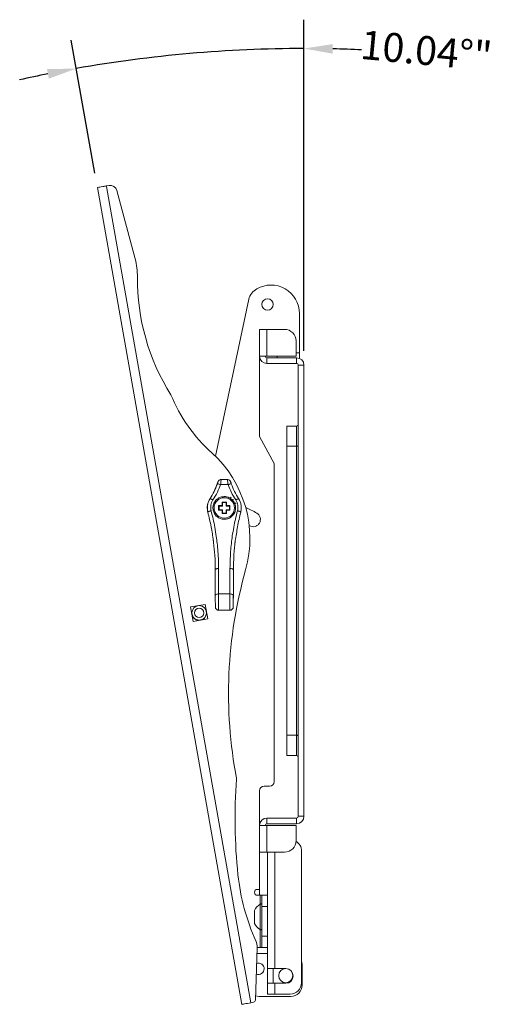
# Model space of a CAD drawing. Units: millimetres. Extents: x 2577.2 to 2624.1, y 838.7 to 859.1.
# Drawn here: x 2615.9 to 2624.1, y 841.2 to 858.3 of the extents above; entities that cross this region are included whole.
import ezdxf

# ---------------------------------------------------------------- set-up
doc = ezdxf.new("R2010")
doc.units = ezdxf.units.MM
doc.header["$LTSCALE"] = 10
doc.header["$MEASUREMENT"] = 0
doc.layers.add('Dimensions', color=1, linetype='Continuous')
doc.styles.get("Standard").update_dxf_attribs({"font": 'arial_0.ttf'})
doc.dimstyles.new('ISO-25', dxfattribs={"dimscale": 0, "dimtxt": 0.5, "dimasz": 0.5, "dimexe": 0.5, "dimexo": 0.25, "dimgap": 0.2, "dimtad": 0, "dimdsep": 46, "dimtxsty": 'Standard', "dimcen": 0, "dimazin": 0, "dimtfac": 1, "dimtmove": 0, "dimatfit": 3, "dimfxl": 1, "dimarcsym": 0})

# ---------------------------------------------------------------- blocks, each defined once
blk = doc.blocks.new('*D8')
at = {"layer": 'Defpoints', "color": 0, "transparency": 16777216}
for p in [(2618.207, 857.599), (2617.265, 855.345), (2620.844, 852.268), (2620.844, 844.452), (2619.77, 841.195)]:
    blk.add_point(p, dxfattribs=at)
at = {"layer": 'Dimensions', "color": 0, "lineweight": -2, "transparency": 16777216}
for p, q in [((2620.844, 852.518), (2620.844, 858.253)), ((2617.221, 855.592), (2616.812, 857.899))]:
    blk.add_line(p, q, dxfattribs=at)
for start, end in [(90, 100.0393), (87.4679, 88.734), (101.3054, 102.5714)]:
    blk.add_arc((2620.844, 835.124), 22.629, start, end, dxfattribs=at)
at = {"layer": 'Dimensions', "color": 0, "transparency": 16777216}
for points in [[(2621.343, 857.664), (2621.345, 857.831), (2620.844, 857.753)], [(2616.393, 857.396), (2616.424, 857.232), (2616.9, 857.406)]]:
    blk.add_solid(points, dxfattribs=at)
at = {"layer": 'Dimensions', "color": 0, "transparency": 16777216, "insert": (2622.96, 857.654), "char_height": 0.5, "attachment_point": 5, "rotation": 354.6343}
blk.add_mtext('10.04°"', dxfattribs=at)

msp = doc.modelspace()

# ---------------------------------------------------------------- linework, layer by layer
at = {"color": 7, "linetype": 'Continuous', "lineweight": 15}
for p, q in [((2619.77, 841.195), (2617.265, 855.345)), ((2617.417, 855.373), (2617.468, 855.382)), ((2617.417, 855.373), (2617.468, 855.382)), ((2617.422, 855.361), (2617.417, 855.373)), ((2619.925, 841.223), (2617.422, 855.361)), ((2617.603, 855.296), (2617.919, 854.109)), ((2619.888, 853.411), (2619.31, 850.691)), ((2620.766, 852.483), (2620.766, 853.164)), ((2620.204, 852.887), (2620.077, 852.887)), ((2620.077, 852.887), (2620.077, 852.424)), ((2620.204, 852.887), (2620.51, 852.887)), ((2620.204, 852.887), (2620.204, 852.424)), ((2620.707, 852.69), (2620.707, 852.424)), ((2620.077, 851.03), (2620.077, 852.424)), ((2620.175, 852.424), (2620.077, 852.424)), ((2620.175, 852.424), (2620.204, 852.424)), ((2620.707, 852.424), (2620.204, 852.424)), ((2620.717, 852.395), (2620.204, 852.395)), ((2620.204, 852.395), (2620.204, 852.297)), ((2620.381, 852.395), (2620.381, 852.424)), ((2620.707, 852.483), (2620.766, 852.483)), ((2620.717, 852.297), (2620.717, 852.395)), ((2620.766, 852.483), (2620.766, 852.386)), ((2620.717, 852.297), (2620.204, 852.297)), ((2620.746, 852.268), (2620.844, 852.268)), ((2620.746, 852.268), (2620.746, 844.452)), ((2620.844, 852.268), (2620.844, 844.452)), ((2620.549, 850.863), (2620.549, 851.214)), ((2620.717, 851.214), (2620.549, 851.214)), ((2620.717, 850.863), (2620.717, 851.214)), ((2620.077, 851.03), (2620.328, 850.564)), ((2620.549, 845.856), (2620.549, 850.863)), ((2620.717, 850.863), (2620.549, 850.863)), ((2620.717, 845.856), (2620.717, 850.863)), ((2620.328, 845.053), (2620.328, 850.564)), ((2619.373, 849.827), (2619.366, 849.834)), ((2619.366, 849.834), (2619.366, 849.755)), ((2619.425, 849.834), (2619.366, 849.834)), ((2619.373, 849.827), (2619.373, 849.762)), ((2619.432, 849.827), (2619.373, 849.827)), ((2619.432, 849.886), (2619.425, 849.893)), ((2619.425, 849.893), (2619.425, 849.834)), ((2619.504, 849.893), (2619.425, 849.893)), ((2619.432, 849.827), (2619.425, 849.834)), ((2619.432, 849.886), (2619.432, 849.827)), ((2619.497, 849.886), (2619.432, 849.886)), ((2619.497, 849.886), (2619.504, 849.893)), ((2619.497, 849.827), (2619.497, 849.886)), ((2619.497, 849.827), (2619.504, 849.834)), ((2619.556, 849.827), (2619.497, 849.827)), ((2619.504, 849.834), (2619.504, 849.893)), ((2619.563, 849.834), (2619.504, 849.834)), ((2619.556, 849.827), (2619.563, 849.834)), ((2619.556, 849.762), (2619.556, 849.827)), ((2619.563, 849.755), (2619.563, 849.834)), ((2619.373, 849.762), (2619.366, 849.755)), ((2619.366, 849.755), (2619.425, 849.755)), ((2619.373, 849.762), (2619.432, 849.762)), ((2619.432, 849.762), (2619.425, 849.755)), ((2619.425, 849.755), (2619.425, 849.696)), ((2619.432, 849.703), (2619.425, 849.696)), ((2619.425, 849.696), (2619.504, 849.696)), ((2619.432, 849.762), (2619.432, 849.703)), ((2619.432, 849.703), (2619.497, 849.703)), ((2619.497, 849.703), (2619.497, 849.762)), ((2619.497, 849.762), (2619.556, 849.762)), ((2619.497, 849.762), (2619.504, 849.755)), ((2619.497, 849.703), (2619.504, 849.696)), ((2619.504, 849.755), (2619.563, 849.755)), ((2619.504, 849.696), (2619.504, 849.755)), ((2619.556, 849.762), (2619.563, 849.755)), ((2619.307, 848.723), (2619.307, 848.723)), ((2619.133, 848.124), (2618.881, 848.08)), ((2619.177, 847.872), (2619.133, 848.124)), ((2618.881, 848.08), (2618.925, 847.828)), ((2618.925, 847.828), (2619.177, 847.872)), ((2620.549, 845.856), (2620.549, 845.505)), ((2620.717, 845.856), (2620.549, 845.856)), ((2620.717, 845.856), (2620.717, 845.505)), ((2620.717, 845.505), (2620.549, 845.505)), ((2620.077, 844.295), (2620.077, 844.895)), ((2620.155, 844.974), (2620.249, 844.974)), ((2620.717, 844.423), (2620.204, 844.423)), ((2620.204, 844.324), (2620.204, 844.423)), ((2620.717, 844.423), (2620.717, 844.324)), ((2620.746, 844.452), (2620.844, 844.452)), ((2620.175, 844.295), (2620.077, 844.295)), ((2620.077, 843.832), (2620.077, 844.295)), ((2620.175, 844.295), (2620.204, 844.295)), ((2620.717, 844.324), (2620.204, 844.324)), ((2620.707, 844.295), (2620.204, 844.295)), ((2620.204, 843.832), (2620.204, 844.295)), ((2620.707, 844.029), (2620.707, 844.295)), ((2620.803, 843.852), (2620.803, 841.568)), ((2620.077, 843.187), (2620.077, 843.832)), ((2620.204, 843.832), (2620.077, 843.832)), ((2620.204, 843.832), (2620.51, 843.832)), ((2620.214, 843.052), (2620.214, 843.832)), ((2620.342, 841.814), (2620.342, 843.832)), ((2620.077, 843.187), (2620.038, 843.187)), ((2620.077, 843.084), (2620.077, 843.187)), ((2620.087, 843.084), (2620.038, 843.084)), ((2620.087, 843.084), (2620.087, 842.931)), ((2620.116, 843.084), (2620.087, 843.084)), ((2620.116, 842.888), (2620.116, 843.084)), ((2620.116, 843.084), (2620.214, 843.084)), ((2620.214, 843.052), (2620.214, 842.888)), ((2619.986, 842.606), (2619.986, 842.814)), ((2619.988, 842.823), (2619.988, 842.598)), ((2620.086, 842.49), (2620.086, 842.931)), ((2620.116, 842.888), (2620.116, 842.376)), ((2620.214, 842.888), (2620.116, 842.888)), ((2620.214, 842.888), (2620.214, 842.376)), ((2620.087, 842.489), (2620.087, 842.179)), ((2620.116, 842.179), (2620.116, 842.376)), ((2620.116, 842.376), (2620.214, 842.376)), ((2620.214, 842.376), (2620.214, 842.212)), ((2620.034, 842.18), (2620.003, 841.268)), ((2620.038, 842.179), (2620.034, 842.179)), ((2620.087, 842.179), (2620.038, 842.179)), ((2620.087, 842.179), (2620.116, 842.179)), ((2620.214, 842.179), (2620.116, 842.179)), ((2620.214, 841.814), (2620.214, 842.212)), ((2620.031, 842.077), (2620.038, 842.077)), ((2620.038, 842.077), (2620.214, 842.077)), ((2620.214, 841.814), (2620.214, 841.559)), ((2620.342, 841.814), (2620.214, 841.814)), ((2620.313, 841.814), (2620.313, 841.559)), ((2620.531, 841.814), (2620.342, 841.814)), ((2620.812, 841.529), (2620.812, 841.879)), ((2620.214, 841.559), (2620.342, 841.559)), ((2620.214, 841.372), (2620.214, 841.559)), ((2620.342, 841.559), (2620.531, 841.559)), ((2620.342, 841.372), (2620.342, 841.559)), ((2620.067, 841.332), (2620.616, 841.332)), ((2620.342, 841.372), (2620.214, 841.372)), ((2620.606, 841.372), (2620.342, 841.372)), ((2619.925, 841.223), (2619.971, 841.231)), ((2619.971, 841.231), (2619.925, 841.223))]:
    msp.add_line(p, q, dxfattribs=at)
at = {"color": 7, "linetype": 'Continuous', "lineweight": 15, "flags": 128}
for points in [[(2617.417, 855.373), (2617.387, 855.367), (2617.359, 855.362), (2617.332, 855.357), (2617.309, 855.353), (2617.29, 855.35), (2617.276, 855.348), (2617.267, 855.346), (2617.265, 855.345)], [(2617.417, 855.373), (2617.406, 855.371), (2617.396, 855.369), (2617.386, 855.367), (2617.378, 855.366), (2617.371, 855.364), (2617.366, 855.363), (2617.362, 855.363), (2617.361, 855.363)], [(2620.746, 850.872), (2620.745, 850.87), (2620.744, 850.869), (2620.741, 850.867), (2620.737, 850.866), (2620.733, 850.865), (2620.728, 850.864), (2620.723, 850.864), (2620.717, 850.863)], [(2620.746, 845.848), (2620.745, 845.849), (2620.744, 845.851), (2620.741, 845.852), (2620.737, 845.854), (2620.733, 845.855), (2620.728, 845.856), (2620.723, 845.856), (2620.717, 845.856)], [(2620.812, 841.879), (2620.809, 841.918), (2620.803, 841.941)], [(2620.006, 841.342), (2620.033, 841.335), (2620.067, 841.332)], [(2619.77, 841.195), (2619.773, 841.196), (2619.781, 841.198), (2619.796, 841.2), (2619.815, 841.203), (2619.838, 841.208), (2619.865, 841.212), (2619.894, 841.218), (2619.925, 841.223)]]:
    msp.add_lwpolyline(points, dxfattribs=at)
at = {"color": 7, "linetype": 'Continuous', "lineweight": 15}
for centre, radius in [((2620.214, 853.32), 0.0984), ((2619.465, 849.795), 0.177), ((2619.029, 847.976), 0.128), ((2619.029, 847.976), 0.0814), ((2620.529, 841.692), 0.122)]:
    msp.add_circle(centre, radius, dxfattribs=at)
for centre, radius, start, end in [((2617.489, 855.265), 0.118, 14.9098, 100.0393), ((2616.778, 853.805), 1.181, 359.564, 14.9098), ((2621.738, 853.769), 3.78, 179.5916, 212.2001), ((2620.179, 853.328), 0.303, 120.1271, 164.0388), ((2620.274, 853.164), 0.492, 0, 120.1271), ((2620.51, 852.69), 0.197, 0, 90), ((2620.204, 852.424), 0.127, 180, 270), ((2620.204, 852.424), 0.029, 180, 270), ((2620.717, 852.268), 0.127, 0, 90), ((2620.717, 852.268), 0.029, 0, 90), ((2621.091, 852.798), 2.756, 202.2353, 228.033), ((2620.717, 851.243), 0.029, 270, 0), ((2617.913, 849.264), 1.996, 344.224, 48.033), ((2619.029, 847.976), 1.996, 60.0001, 66.1643), ((2627.412, 846.581), 7.874, 164.224, 190.8073), ((2620.717, 845.476), 0.029, 0, 90), ((2628.785, 844.397), 9.134, 175.623, 186.0118), ((2619.639, 845.097), 0.0394, 355.623, 10.8073), ((2620.249, 845.053), 0.0787, 270, 0), ((2620.155, 844.895), 0.0787, 90, 180), ((2620.204, 844.295), 0.127, 90, 180), ((2620.717, 844.452), 0.029, 270, 0), ((2620.717, 844.452), 0.127, 270, 0), ((2620.204, 844.295), 0.029, 90, 180), ((2620.51, 844.029), 0.197, 270, 0), ((2620.606, 843.852), 0.197, 0, 59.2798), ((2623.421, 843.832), 3.74, 186.0118, 204.3037), ((2620.038, 843.136), 0.0512, 90, 270), ((2620.006, 842.814), 0.0197, 154.208, 180), ((2620.221, 842.71), 0.258, 121.4, 154.208), ((2620.096, 842.914), 0.0197, 0, 121.4), ((2620.006, 842.606), 0.0197, 180, 205.792), ((2620.221, 842.71), 0.258, 205.792, 238.6), ((2620.096, 842.506), 0.0197, 238.6, 0), ((2619.783, 842.189), 0.252, 358.0393, 24.3037), ((2620.057, 841.811), 0.0984, 247.1412, 0), ((2620.057, 841.811), 0.0984, 0, 108.9375), ((2620.531, 841.687), 0.128, 270, 90), ((2620.606, 841.568), 0.197, 270, 0), ((2620.616, 841.529), 0.197, 270, 0), ((2619.964, 841.27), 0.0394, 280.0393, 358.0393)]:
    msp.add_arc(centre, radius, start, end, dxfattribs=at)
for points, knots in [([(2619.217, 849.956), (2619.242, 849.997), (2619.293, 850.079), (2619.327, 850.17), (2619.344, 850.215)], [0, 0, 0, 0, 0.499916, 1, 1, 1, 1]), ([(2619.343, 850.212), (2619.326, 850.167), (2619.292, 850.078), (2619.242, 849.996), (2619.217, 849.956)], [0, 0, 0, 0, 0.499972, 1, 1, 1, 1]), ([(2619.267, 849.933), (2619.294, 849.978), (2619.346, 850.063), (2619.382, 850.156), (2619.399, 850.2)], [0, 0, 0, 0, 0.530394, 1, 1, 1, 1]), ([(2619.354, 850.245), (2619.354, 850.245), (2619.354, 850.246), (2619.353, 850.243), (2619.351, 850.236), (2619.348, 850.225), (2619.345, 850.216), (2619.343, 850.212)], [0, 0, 0, 0, 0.021893, 0.267345, 0.512139, 0.756144, 1, 1, 1, 1]), ([(2619.363, 850.263), (2619.363, 850.262), (2619.361, 850.259), (2619.356, 850.246), (2619.351, 850.23), (2619.346, 850.218), (2619.344, 850.212)], [0, 0, 0, 0, 0.269329, 0.525687, 0.768753, 1, 1, 1, 1]), ([(2619.345, 850.213), (2619.346, 850.213), (2619.348, 850.213), (2619.359, 850.211), (2619.377, 850.207), (2619.392, 850.202), (2619.399, 850.2)], [0, 0, 0, 0, 0.145389, 0.430237, 0.71509, 1, 1, 1, 1]), ([(2619.41, 850.287), (2619.41, 850.287), (2619.404, 850.287), (2619.392, 850.284), (2619.377, 850.277), (2619.369, 850.269), (2619.365, 850.265)], [0, 0, 0, 0, 0.016277, 0.344213, 0.672136, 1, 1, 1, 1]), ([(2619.41, 850.286), (2619.41, 850.286), (2619.411, 850.288), (2619.41, 850.28), (2619.407, 850.263), (2619.404, 850.234), (2619.401, 850.212), (2619.399, 850.2)], [0, 0, 0, 0, 0.023615, 0.263075, 0.510929, 0.740477, 1, 1, 1, 1]), ([(2619.519, 850.286), (2619.519, 850.286), (2619.519, 850.288), (2619.52, 850.281), (2619.522, 850.263), (2619.526, 850.234), (2619.529, 850.211), (2619.531, 850.2)], [0, 0, 0, 0, 0.021028, 0.261316, 0.509401, 0.753875, 1, 1, 1, 1]), ([(2619.565, 850.265), (2619.561, 850.269), (2619.553, 850.277), (2619.537, 850.284), (2619.525, 850.287), (2619.519, 850.287), (2619.519, 850.287)], [0, 0, 0, 0, 0.327904, 0.655857, 0.983816, 1, 1, 1, 1]), ([(2619.584, 850.213), (2619.583, 850.213), (2619.581, 850.213), (2619.57, 850.211), (2619.552, 850.207), (2619.538, 850.202), (2619.531, 850.2)], [0, 0, 0, 0, 0.144983, 0.42995, 0.714919, 1, 1, 1, 1]), ([(2619.531, 850.2), (2619.547, 850.156), (2619.583, 850.063), (2619.635, 849.978), (2619.663, 849.933)], [0, 0, 0, 0, 0.4681513, 1, 1, 1, 1]), ([(2619.585, 850.213), (2619.583, 850.219), (2619.578, 850.231), (2619.572, 850.247), (2619.568, 850.259), (2619.566, 850.262), (2619.565, 850.264)], [0, 0, 0, 0, 0.230124, 0.472783, 0.729541, 1, 1, 1, 1]), ([(2619.575, 850.245), (2619.575, 850.245), (2619.576, 850.244), (2619.578, 850.238), (2619.581, 850.227), (2619.584, 850.219), (2619.585, 850.215)], [0, 0, 0, 0, 0.235416, 0.490954, 0.745602, 1, 1, 1, 1]), ([(2619.712, 849.956), (2619.687, 849.996), (2619.638, 850.078), (2619.603, 850.167), (2619.586, 850.212)], [0, 0, 0, 0, 0.500028, 1, 1, 1, 1]), ([(2619.465, 849.991), (2619.443, 849.989), (2619.399, 849.985), (2619.341, 849.952), (2619.296, 849.902), (2619.27, 849.841), (2619.265, 849.773), (2619.284, 849.708), (2619.323, 849.652), (2619.379, 849.613), (2619.43, 849.599), (2619.458, 849.598), (2619.465, 849.598)], [0, 0, 0, 0, 0.1052361, 0.2104402, 0.3165859, 0.4242593, 0.5328838, 0.642227, 0.7521324, 0.8615809, 0.9687762, 1, 1, 1, 1]), ([(2619.465, 849.598), (2619.486, 849.6), (2619.53, 849.604), (2619.588, 849.637), (2619.633, 849.685), (2619.659, 849.747), (2619.664, 849.815), (2619.646, 849.88), (2619.606, 849.936), (2619.551, 849.975), (2619.5, 849.99), (2619.472, 849.991), (2619.465, 849.991)], [0, 0, 0, 0, 0.104385, 0.208712, 0.314712, 0.423406, 0.533293, 0.642938, 0.751883, 0.860024, 0.966833, 1, 1, 1, 1]), ([(2619.179, 849.72), (2619.175, 849.742), (2619.167, 849.783), (2619.172, 849.845), (2619.187, 849.903), (2619.207, 849.938), (2619.217, 849.956)], [0, 0, 0, 0, 0.280826, 0.500214, 0.758535, 1, 1, 1, 1]), ([(2619.219, 849.958), (2619.209, 849.94), (2619.188, 849.904), (2619.172, 849.845), (2619.171, 849.806), (2619.171, 849.786)], [0, 0, 0, 0, 0.34026, 0.680292, 1, 1, 1, 1]), ([(2619.267, 849.933), (2619.261, 849.937), (2619.248, 849.944), (2619.233, 849.952), (2619.221, 849.957), (2619.219, 849.956), (2619.217, 849.956)], [0, 0, 0, 0, 0.2500918, 0.5001086, 0.7500553, 1, 1, 1, 1]), ([(2619.236, 849.746), (2619.233, 849.762), (2619.227, 849.794), (2619.23, 849.843), (2619.242, 849.891), (2619.259, 849.919), (2619.267, 849.933)], [0, 0, 0, 0, 0.250029, 0.499966, 0.749958, 1, 1, 1, 1]), ([(2619.712, 849.956), (2619.711, 849.956), (2619.708, 849.957), (2619.697, 849.952), (2619.681, 849.944), (2619.669, 849.937), (2619.663, 849.933)], [0, 0, 0, 0, 0.249946, 0.499897, 0.749913, 1, 1, 1, 1]), ([(2619.663, 849.933), (2619.671, 849.919), (2619.687, 849.89), (2619.699, 849.843), (2619.703, 849.794), (2619.696, 849.762), (2619.693, 849.746)], [0, 0, 0, 0, 0.25006, 0.499996, 0.749988, 1, 1, 1, 1]), ([(2619.759, 849.785), (2619.758, 849.805), (2619.758, 849.845), (2619.741, 849.904), (2619.721, 849.94), (2619.71, 849.958)], [0, 0, 0, 0, 0.318783, 0.659277, 1, 1, 1, 1]), ([(2619.712, 849.956), (2619.722, 849.938), (2619.742, 849.903), (2619.757, 849.845), (2619.762, 849.783), (2619.755, 849.742), (2619.75, 849.72)], [0, 0, 0, 0, 0.241501, 0.49966, 0.721541, 1, 1, 1, 1]), ([(2619.171, 849.786), (2619.171, 849.785), (2619.169, 849.763), (2619.175, 849.742), (2619.18, 849.722)], [0, 0, 0, 0, 0.056235, 1, 1, 1, 1]), ([(2619.179, 849.72), (2619.179, 849.721), (2619.179, 849.722), (2619.182, 849.725), (2619.187, 849.728), (2619.195, 849.732), (2619.203, 849.736), (2619.214, 849.739), (2619.225, 849.743), (2619.232, 849.745), (2619.236, 849.746)], [0, 0, 0, 0, 0.1250663, 0.2500304, 0.3749747, 0.4999323, 0.6249116, 0.7499091, 0.8749231, 1, 1, 1, 1]), ([(2619.179, 849.72), (2619.199, 849.636), (2619.229, 849.511), (2619.255, 849.365), (2619.266, 849.292), (2619.271, 849.256), (2619.273, 849.237), (2619.275, 849.228), (2619.275, 849.224), (2619.276, 849.221), (2619.276, 849.22), (2619.276, 849.22), (2619.276, 849.219), (2619.276, 849.219), (2619.276, 849.219), (2619.276, 849.219), (2619.276, 849.219), (2619.276, 849.219), (2619.276, 849.219), (2619.276, 849.219), (2619.276, 849.219), (2619.276, 849.219), (2619.279, 849.211), (2619.277, 849.127), (2619.307, 848.961), (2619.307, 848.805), (2619.307, 848.723)], [0, 0, 0, 0, 0.249844, 0.374831, 0.437337, 0.468593, 0.484222, 0.492036, 0.495943, 0.497897, 0.498874, 0.499362, 0.499606, 0.499729, 0.49979, 0.49982, 0.499835, 0.499843, 0.499847, 0.499849, 0.49985, 0.49985, 0.499851, 0.525689, 0.749905, 1, 1, 1, 1]), ([(2619.366, 848.745), (2619.366, 848.789), (2619.365, 848.887), (2619.357, 849.034), (2619.343, 849.175), (2619.325, 849.315), (2619.303, 849.453), (2619.273, 849.601), (2619.249, 849.697), (2619.236, 849.746)], [0, 0, 0, 0, 0.134534, 0.299475, 0.440366, 0.558444, 0.715229, 0.852076, 1, 1, 1, 1]), ([(2619.693, 849.746), (2619.681, 849.696), (2619.657, 849.601), (2619.627, 849.455), (2619.604, 849.317), (2619.586, 849.176), (2619.573, 849.033), (2619.565, 848.887), (2619.564, 848.789), (2619.563, 848.745)], [0, 0, 0, 0, 0.149666, 0.283519, 0.434794, 0.561476, 0.703532, 0.864019, 1, 1, 1, 1]), ([(2619.622, 848.723), (2619.624, 848.805), (2619.626, 848.928), (2619.637, 849.073), (2619.645, 849.146), (2619.649, 849.183), (2619.651, 849.201), (2619.652, 849.21), (2619.653, 849.214), (2619.653, 849.217), (2619.653, 849.218), (2619.653, 849.218), (2619.654, 849.219), (2619.654, 849.219), (2619.654, 849.219), (2619.654, 849.219), (2619.654, 849.219), (2619.654, 849.219), (2619.654, 849.219), (2619.654, 849.219), (2619.654, 849.219), (2619.654, 849.219), (2619.653, 849.223), (2619.671, 849.298), (2619.688, 849.476), (2619.729, 849.637), (2619.75, 849.72)], [0, 0, 0, 0, 0.250094, 0.375148, 0.437671, 0.46893, 0.48456, 0.492374, 0.496281, 0.498235, 0.499212, 0.4997, 0.499945, 0.500067, 0.500128, 0.500158, 0.500173, 0.500181, 0.500185, 0.500187, 0.500188, 0.500189, 0.500189, 0.509131, 0.750152, 1, 1, 1, 1]), ([(2619.693, 849.746), (2619.697, 849.745), (2619.705, 849.743), (2619.716, 849.739), (2619.726, 849.736), (2619.735, 849.732), (2619.742, 849.728), (2619.747, 849.725), (2619.75, 849.722), (2619.75, 849.721), (2619.75, 849.72)], [0, 0, 0, 0, 0.125076, 0.250091, 0.375088, 0.500067, 0.625025, 0.74997, 0.874934, 1, 1, 1, 1]), ([(2619.749, 849.721), (2619.755, 849.741), (2619.76, 849.762), (2619.759, 849.784), (2619.759, 849.785)], [0, 0, 0, 0, 0.940216, 1, 1, 1, 1]), ([(2619.901, 849.486), (2619.916, 849.48), (2619.947, 849.467), (2619.998, 849.471), (2620.043, 849.493), (2620.076, 849.531), (2620.092, 849.579), (2620.089, 849.629), (2620.067, 849.675), (2620.04, 849.695), (2620.027, 849.705)], [0, 0, 0, 0, 0.125131, 0.250368, 0.375368, 0.5, 0.624632, 0.749632, 0.874869, 1, 1, 1, 1]), ([(2619.307, 848.723), (2619.308, 848.726), (2619.31, 848.732), (2619.324, 848.739), (2619.343, 848.744), (2619.359, 848.744), (2619.366, 848.745)], [0, 0, 0, 0, 0.250072, 0.500009, 0.749952, 1, 1, 1, 1]), ([(2619.563, 848.745), (2619.571, 848.744), (2619.586, 848.744), (2619.606, 848.739), (2619.619, 848.732), (2619.621, 848.726), (2619.622, 848.723)], [0, 0, 0, 0, 0.2500515, 0.4999944, 0.7499404, 1, 1, 1, 1]), ([(2619.308, 848.288), (2619.308, 848.275), (2619.308, 848.249), (2619.309, 848.207), (2619.309, 848.165), (2619.31, 848.126), (2619.31, 848.093), (2619.312, 848.068), (2619.313, 848.054), (2619.315, 848.054), (2619.316, 848.054)], [0, 0, 0, 0, 0.122242, 0.245025, 0.368887, 0.494433, 0.622265, 0.7529, 0.886746, 1, 1, 1, 1]), ([(2619.366, 848.306), (2619.359, 848.305), (2619.343, 848.304), (2619.324, 848.298), (2619.312, 848.291), (2619.31, 848.286), (2619.309, 848.284)], [0, 0, 0, 0, 0.283708, 0.567432, 0.851158, 1, 1, 1, 1]), ([(2619.366, 848.306), (2619.366, 848.281), (2619.366, 848.232), (2619.366, 848.153), (2619.366, 848.085), (2619.366, 848.04), (2619.366, 848.019), (2619.366, 848.024), (2619.366, 848.025)], [0, 0, 0, 0, 0.194257, 0.388515, 0.582778, 0.777037, 0.971294, 1, 1, 1, 1]), ([(2619.622, 848.28), (2619.621, 848.283), (2619.619, 848.29), (2619.606, 848.298), (2619.586, 848.304), (2619.571, 848.305), (2619.563, 848.306)], [0, 0, 0, 0, 0.249988, 0.499998, 0.750004, 1, 1, 1, 1]), ([(2619.621, 848.236), (2619.621, 848.24), (2619.621, 848.258), (2619.621, 848.275), (2619.621, 848.288)], [0, 0, 0, 0, 0.2281735, 1, 1, 1, 1]), ([(2619.029, 848.102), (2619.012, 848.1), (2618.979, 848.096), (2618.938, 848.067), (2618.91, 848.025), (2618.9, 847.976), (2618.91, 847.927), (2618.938, 847.885), (2618.979, 847.856), (2619.012, 847.852), (2619.029, 847.85)], [0, 0, 0, 0, 0.125131, 0.250368, 0.375368, 0.5, 0.624632, 0.749632, 0.874869, 1, 1, 1, 1]), ([(2619.029, 847.85), (2619.045, 847.852), (2619.078, 847.856), (2619.12, 847.885), (2619.148, 847.927), (2619.158, 847.976), (2619.148, 848.025), (2619.12, 848.067), (2619.078, 848.096), (2619.045, 848.1), (2619.029, 848.102)], [0, 0, 0, 0, 0.125131, 0.250368, 0.375368, 0.5, 0.624632, 0.749632, 0.874869, 1, 1, 1, 1]), ([(2619.563, 848.025), (2619.563, 848.024), (2619.563, 848.02), (2619.563, 848.041), (2619.563, 848.088), (2619.563, 848.158), (2619.563, 848.209), (2619.563, 848.235)], [0, 0, 0, 0, 0.047351, 0.285513, 0.523673, 0.76184, 1, 1, 1, 1]), ([(2619.614, 848.054), (2619.614, 848.054), (2619.616, 848.054), (2619.618, 848.069), (2619.619, 848.093), (2619.62, 848.126), (2619.62, 848.165), (2619.621, 848.2), (2619.621, 848.22), (2619.621, 848.226)], [0, 0, 0, 0, 0.1389924, 0.3039781, 0.465024, 0.6226306, 0.7774297, 0.9301648, 1, 1, 1, 1]), ([(2619.312, 848.06), (2619.314, 848.054), (2619.32, 848.044), (2619.333, 848.032), (2619.349, 848.024), (2619.361, 848.023), (2619.367, 848.023)], [0, 0, 0, 0, 0.249857, 0.49982, 0.749892, 1, 1, 1, 1]), ([(2619.563, 848.023), (2619.569, 848.023), (2619.581, 848.024), (2619.597, 848.032), (2619.61, 848.044), (2619.615, 848.055), (2619.618, 848.06)], [0, 0, 0, 0, 0.2501099, 0.5001842, 0.7501455, 1, 1, 1, 1])]:
    msp.add_open_spline(points, degree=3, knots=knots, dxfattribs=at)
for points in [[(2619.343, 850.212), (2619.345, 850.213)], [(2619.399, 850.2), (2619.531, 850.2)], [(2619.519, 850.287), (2619.41, 850.287)], [(2619.586, 850.212), (2619.584, 850.213)], [(2619.582, 849.979), (2619.56, 849.965)], [(2619.217, 849.956), (2619.217, 849.956)], [(2619.611, 849.924), (2619.619, 849.948)], [(2619.668, 849.874), (2619.643, 849.876)], [(2619.712, 849.956), (2619.712, 849.956)], [(2619.179, 849.72), (2619.179, 849.72)], [(2619.75, 849.72), (2619.75, 849.72)], [(2619.307, 848.28), (2619.307, 848.723)], [(2619.366, 848.306), (2619.366, 848.745)], [(2619.563, 848.745), (2619.563, 848.306)], [(2619.622, 848.28), (2619.622, 848.723)], [(2619.309, 848.284), (2619.307, 848.28)], [(2619.563, 848.306), (2619.366, 848.306)], [(2619.563, 848.235), (2619.563, 848.306)], [(2619.622, 848.231), (2619.622, 848.28)], [(2619.621, 848.226), (2619.621, 848.236)], [(2619.312, 848.072), (2619.311, 848.072)], [(2619.366, 848.023), (2619.563, 848.023)], [(2619.618, 848.072), (2619.618, 848.072)]]:
    msp.add_open_spline(points, degree=1, dxfattribs=at)

# ---------------------------------------------------------------- dimensions: what is measured, and where the dimension line sits
at = {"layer": 'Dimensions'}
dim = msp.add_angular_dim_2l(base=(2618.207, 857.599), line1=((2620.844, 852.268), (2620.844, 844.452)), line2=((2619.77, 841.195), (2617.265, 855.345)), dimstyle='ISO-25', override={"dimscale": 1, "dimpost": '"'}, dxfattribs=at)
dim.commit()
dim.dimension.update_dxf_attribs({"geometry": '*D8', "text_midpoint": (2622.96, 857.654), "dimtype": 162})

doc.saveas('drawing.dxf')
